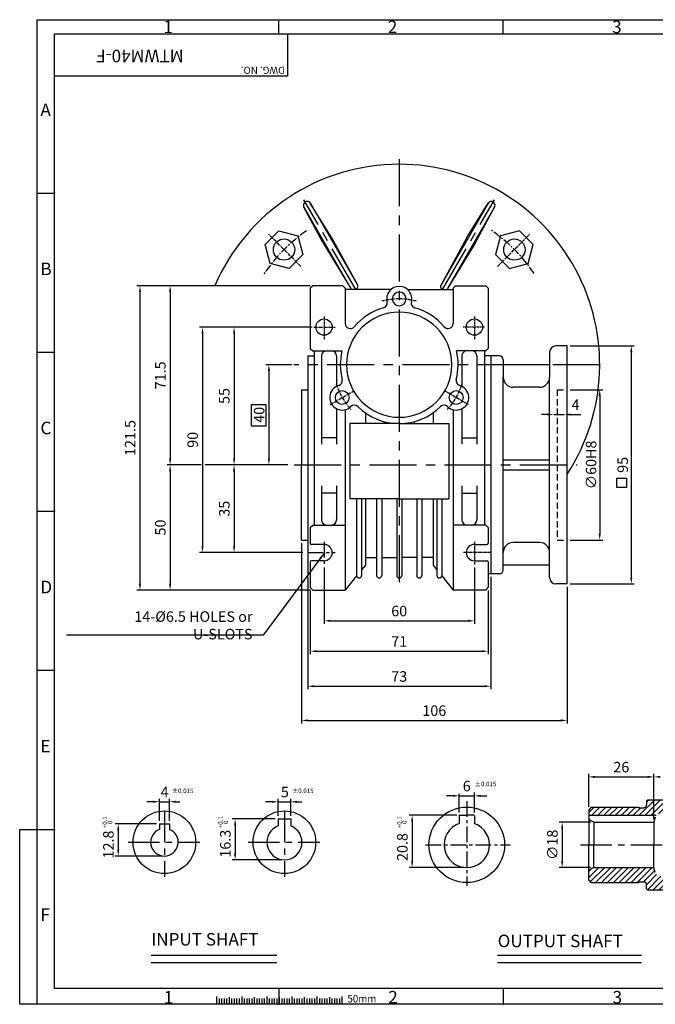
# Model space of a CAD drawing. Extents: x -7 to 551, y 0 to 393.
# Drawn here: x -7 to 247, y 0 to 393 of the extents above; entities that cross this region are included whole.
import ezdxf

# ---------------------------------------------------------------- set-up
doc = ezdxf.new("R2010")
doc.units = 0
doc.header["$LTSCALE"] = 5
doc.header["$MEASUREMENT"] = 0
doc.linetypes.add('CENTER', pattern=[2, 1.25, -0.25, 0.25, -0.25])
doc.linetypes.add('HIDDEN', pattern=[0.375, 0.25, -0.125])
doc.layers.get('0').update_dxf_attribs({"color": 3, "linetype": 'CONTINUOUS'})
for name, color, linetype in [('CENTER', 1, 'CENTER'), ('DIM', 2, 'CONTINUOUS'), ('HATCH', 7, 'CONTINUOUS'), ('HIDDEN', 4, 'HIDDEN'), ('NEEDLE', 2, 'CONTINUOUS'), ('OUTLINE', 5, 'CONTINUOUS'), ('TEXT', 4, 'CONTINUOUS'), ('THIN', 2, 'CONTINUOUS')]:
    doc.layers.add(name, color=color, linetype=linetype)
doc.styles.add('DIM', font='romans.shx', dxfattribs={"width": 0.8})
doc.styles.add('GULIM', font='GulimChe.ttf', dxfattribs={"width": 0.95})
doc.styles.add('ROMANS', font='romans.shx')
doc.styles.get("Standard").update_dxf_attribs({"font": 'romans.shx'})
doc.dimstyles.get("Standard").update_dxf_attribs({"dimtxt": 0.18, "dimasz": 0.18, "dimexe": 0.18, "dimexo": 0.0625, "dimgap": 0.09, "dimtad": 0, "dimtih": 1, "dimtoh": 1, "dimdec": 4, "dimzin": 0, "dimtxsty": 'STANDARD', "dimcen": 0.09, "dimazin": 3, "dimtfac": 1, "dimtdec": 4, "dimtofl": 0, "dimtmove": 0, "dimatfit": 3, "dimtolj": 1, "dimtzin": 0})

msp = doc.modelspace()

# ---------------------------------------------------------------- hatches: boundary and pattern name
at = {"layer": 'HATCH'}
h = msp.add_hatch(dxfattribs=at)
h.set_pattern_fill('ANSI31', color=256, scale=13.333333, style=0)
h.set_pattern_definition([(45, (98.2362, 11.3122), (-1.178511, 1.178511), [])])
h.paths.add_polyline_path([(259.05, 84.92), (259.05, 76.16), (269.58, 76.16, -0.219217), (271.1, 75.46), (298.05, 75.46), (298.05, 77.66), (297.05, 78.66), (278.05, 78.66), (278.05, 78.46), (276.05, 78.46, -0.414214), (275.05, 79.46), (275.05, 80.16), (274.55, 80.66), (271.05, 80.66), (271.05, 81.66), (266.55, 81.66, -0.414214), (264.55, 83.66), (264.55, 85.62), (263.93, 85.38), (263.32, 85.23), (262.73, 85.14), (262.15, 85.1), (261.59, 85.09), (261.03, 85.08), (260.48, 85.07), (259.93, 85.04), (259.37, 84.97)])
h.paths.add_polyline_path([(240.05, 78.66), (221.05, 78.66), (220.05, 77.66), (220.05, 75.46), (247, 75.46, -0.219217), (248.52, 76.16), (259.05, 76.16), (259.05, 84.92), (258.8, 84.88), (258.18, 84.79), (257.48, 84.72), (256.7, 84.7), (255.8, 84.75), (254.76, 84.9), (253.55, 85.16), (253.55, 83.66, -0.414214), (251.55, 81.66), (243.55, 81.66), (243.05, 81.16), (243.05, 79.46, -0.414214), (242.05, 78.46), (240.05, 78.46)])
h.paths.add_polyline_path([(240.05, 48.66), (240.05, 48.86), (242.05, 48.86, -0.414214), (243.05, 47.86), (243.05, 46.16), (243.55, 45.66), (251.55, 45.66, -0.414214), (253.55, 43.66), (253.55, 42.16), (254.76, 42.42), (255.8, 42.56), (256.7, 42.61), (257.48, 42.6), (258.18, 42.53), (258.8, 42.44), (259.37, 42.35), (259.93, 42.28), (260.48, 42.24), (261.03, 42.23), (261.59, 42.23), (262.15, 42.22), (262.73, 42.17), (263.32, 42.09), (263.93, 41.93), (264.55, 41.7), (264.55, 43.66, -0.414214), (266.55, 45.66), (271.05, 45.66), (271.05, 46.66), (274.55, 46.66), (275.05, 47.16), (275.05, 47.86, -0.414214), (276.05, 48.86), (278.05, 48.86), (278.05, 48.66), (297.05, 48.66), (298.05, 49.66), (298.05, 53.5), (296.05, 54.66), (272.05, 54.66), (271.51, 52.64, -0.339454), (269.58, 51.16), (248.52, 51.16, -0.339454), (246.59, 52.64), (246.05, 54.66), (222.05, 54.66), (220.05, 53.5), (220.05, 49.66), (221.05, 48.66)])

# ---------------------------------------------------------------- linework, layer by layer
for p, q in [((106.25, 318.45), (125.12, 285.76)), ((108.85, 319.95), (127.72, 287.26)), ((117.41, 306.13), (108.95, 319.77)), ((180, 319.95), (161.12, 287.26)), ((182.6, 318.45), (163.72, 285.76)), ((171.44, 306.13), (179.9, 319.77)), ((113.94, 304.13), (106.35, 318.27)), ((174.91, 304.13), (182.5, 318.27)), ((113.94, 304.13), (125.14, 285.73)), ((117.41, 306.13), (127.74, 287.23)), ((171.44, 306.13), (161.11, 287.23)), ((174.91, 304.13), (163.7, 285.73)), ((204.42, 260.33), (204.42, 250.33)), ((211.42, 262.83), (206.92, 262.83)), ((211.42, 167.83), (211.42, 262.83)), ((184.42, 258.83), (180.92, 258.83)), ((185.92, 257.33), (185.92, 250.33)), ((204.42, 255.33), (185.92, 255.33)), ((185.92, 173.33), (185.92, 250.33)), ((204.42, 170.33), (204.42, 250.33)), ((200.42, 246.33), (189.92, 246.33)), ((200.42, 184.33), (189.92, 184.33)), ((204.42, 175.33), (185.92, 175.33)), ((184.42, 171.83), (180.92, 171.83)), ((211.42, 167.83), (206.92, 167.83)), ((221.05, 78.66), (220.05, 77.66)), ((221.05, 78.66), (240.05, 78.66)), ((240.05, 78.66), (240.05, 78.46)), ((243.05, 81.16), (243.55, 81.66)), ((243.05, 81.16), (243.05, 79.46)), ((243.55, 81.66), (251.55, 81.66)), ((168.35, 75.32), (168.35, 72.19)), ((168.55, 75.52), (171.37, 75.52)), ((174.18, 75.52), (171.37, 75.52)), ((174.39, 75.32), (174.39, 72.19)), ((220.05, 77.66), (220.05, 63.66)), ((220.05, 75.46), (247, 75.46)), ((240.05, 78.46), (242.05, 78.46)), ((48.74, 72), (52.74, 72)), ((96.13, 74), (101.13, 74)), ((222.05, 72.66), (220.05, 73.81)), ((222.05, 72.66), (222.05, 63.66)), ((222.05, 72.66), (246.05, 72.66)), ((246.59, 74.68), (246.05, 72.66)), ((246.05, 72.66), (246.05, 63.66)), ((220.05, 49.66), (220.05, 63.66)), ((222.05, 54.66), (222.05, 63.66)), ((246.05, 54.66), (246.05, 63.66)), ((222.05, 54.66), (220.05, 53.5)), ((222.05, 54.66), (246.05, 54.66)), ((246.59, 52.64), (246.05, 54.66)), ((221.05, 48.66), (220.05, 49.66)), ((221.05, 48.66), (240.05, 48.66)), ((240.05, 48.66), (240.05, 48.86)), ((240.05, 48.86), (242.05, 48.86)), ((243.05, 46.16), (243.05, 47.86)), ((243.05, 46.16), (243.55, 45.66)), ((243.55, 45.66), (251.55, 45.66)), ((45.45, 19.66), (95.62, 19.66)), ((183.68, 19.67), (241.1, 19.67)), ((71.56, 3.09), (71.56, 0)), ((81.56, 3.09), (81.56, 0)), ((91.56, 3.09), (91.56, 0)), ((101.56, 3.09), (101.56, 0)), ((111.56, 3.09), (111.56, 0)), ((121.56, 3.09), (121.56, 0))]:
    msp.add_line(p, q)
at = {"linetype": 'CONTINUOUS'}
for p, q in [((109.92, 286.83), (108.92, 285.83)), ((108.92, 285.83), (108.92, 261.83)), ((121.92, 286.83), (109.92, 286.83)), ((121.92, 286.83), (122.92, 285.83)), ((122.92, 285.83), (122.92, 271.76)), ((141.12, 285.33), (122.92, 285.33)), ((147.73, 285.33), (165.92, 285.33)), ((166.92, 286.83), (165.92, 285.83)), ((165.92, 285.83), (165.92, 271.76)), ((166.92, 286.83), (178.92, 286.83)), ((178.92, 286.83), (179.92, 285.83)), ((179.92, 285.83), (179.92, 261.83)), ((108.92, 261.83), (109.92, 260.83)), ((109.92, 260.83), (121.58, 260.83)), ((110.42, 260.83), (110.42, 191.33)), ((178.92, 260.83), (167.27, 260.83)), ((178.42, 260.83), (178.42, 191.33)), ((179.92, 261.83), (178.92, 260.83)), ((107.92, 258.83), (110.42, 258.83)), ((107.92, 258.83), (107.92, 171.83)), ((113.42, 258.83), (113.42, 237.75)), ((119.42, 258.83), (119.42, 246.66)), ((169.42, 258.83), (169.42, 246.66)), ((175.42, 258.83), (175.42, 237.75)), ((180.92, 258.83), (178.42, 258.83)), ((180.92, 258.83), (180.92, 171.83)), ((105.42, 245.33), (107.92, 245.33)), ((105.42, 245.33), (105.42, 215.33)), ((113.42, 237.55), (113.42, 223.65)), ((119.42, 237.55), (119.42, 223.65)), ((122.92, 237.36), (122.92, 165.33)), ((130.92, 236.1), (130.92, 231.83)), ((157.92, 236.1), (157.92, 231.83)), ((165.92, 237.36), (165.92, 165.33)), ((169.42, 237.55), (169.42, 223.65)), ((175.42, 237.55), (175.42, 223.65)), ((138.42, 232.61), (138.42, 231.83)), ((150.42, 232.61), (150.42, 231.83)), ((124.67, 231.83), (124.67, 201.83)), ((144.42, 231.83), (124.67, 231.83)), ((144.42, 231.83), (164.17, 231.83)), ((164.17, 231.83), (164.17, 201.83)), ((119.42, 226.17), (113.42, 226.17)), ((169.42, 226.17), (175.42, 226.17)), ((105.42, 185.33), (105.42, 215.33)), ((113.42, 207.01), (113.42, 193.13)), ((119.42, 207.01), (119.42, 193.13)), ((169.42, 207.01), (169.42, 193.13)), ((175.42, 207.01), (175.42, 193.13)), ((119.42, 204.1), (113.42, 204.1)), ((144.42, 201.83), (124.67, 201.83)), ((127.42, 201.83), (127.42, 171.18)), ((129.42, 201.83), (129.42, 171.18)), ((130.92, 201.83), (130.92, 175.33)), ((135.42, 201.83), (135.42, 171.18)), ((137.42, 201.83), (137.42, 171.18)), ((143.42, 201.83), (143.42, 171.18)), ((144.42, 201.83), (164.17, 201.83)), ((145.42, 201.83), (145.42, 171.18)), ((151.42, 201.83), (151.42, 171.18)), ((153.42, 201.83), (153.42, 171.18)), ((157.92, 201.83), (157.92, 175.33)), ((159.42, 201.83), (159.42, 171.18)), ((161.42, 201.83), (161.42, 171.18)), ((169.42, 204.1), (175.42, 204.1)), ((108.92, 190.33), (109.92, 191.33)), ((108.92, 190.33), (108.92, 184.08)), ((109.92, 191.33), (122.92, 191.33)), ((178.92, 191.33), (165.92, 191.33)), ((179.92, 190.33), (178.92, 191.33)), ((179.92, 190.33), (179.92, 184.08)), ((105.42, 185.33), (107.92, 185.33)), ((114.42, 183.58), (109.42, 183.58)), ((174.42, 183.58), (179.42, 183.58)), ((114.42, 177.08), (109.42, 177.08)), ((130.92, 178.33), (135.42, 178.33)), ((137.42, 178.33), (143.42, 178.33)), ((151.42, 178.33), (145.42, 178.33)), ((157.92, 178.33), (153.42, 178.33)), ((174.42, 177.08), (179.42, 177.08)), ((108.92, 176.58), (108.92, 166.33)), ((130.92, 175.33), (129.42, 173.46)), ((157.92, 175.33), (159.42, 173.46)), ((179.92, 176.58), (179.92, 166.33)), ((107.92, 171.83), (108.92, 171.83)), ((127.44, 170.98), (122.92, 165.33)), ((128.42, 170.18), (128.42, 170.18)), ((136.42, 170.18), (136.42, 170.18)), ((144.42, 170.18), (144.42, 170.18)), ((144.42, 170.18), (144.42, 170.18)), ((152.42, 170.18), (152.42, 170.18)), ((160.42, 170.18), (160.42, 170.18)), ((161.4, 170.98), (165.92, 165.33)), ((180.92, 171.83), (179.92, 171.83)), ((109.92, 165.33), (108.92, 166.33)), ((109.92, 165.33), (122.92, 165.33)), ((178.92, 165.33), (165.92, 165.33)), ((178.92, 165.33), (179.92, 166.33))]:
    msp.add_line(p, q, dxfattribs=at)
at = {"ltscale": 3}
for p, q in [((185.92, 217.33), (204.42, 217.33)), ((185.92, 213.33), (204.42, 213.33))]:
    msp.add_line(p, q, dxfattribs=at)
at = {"ltscale": 0.5}
for p, q in [((48.74, 72), (48.74, 69.82)), ((52.74, 72), (52.74, 69.82))]:
    msp.add_line(p, q, dxfattribs=at)
at = {"ltscale": 2}
for p, q in [((96.13, 74), (96.13, 71.24)), ((101.13, 74), (101.13, 71.24))]:
    msp.add_line(p, q, dxfattribs=at)
for points in [[(100.48, 293.76), (92.95, 295.78), (90.93, 303.31), (96.44, 308.82), (103.97, 306.8), (105.99, 299.28)], [(188.37, 293.76), (195.9, 295.78), (197.91, 303.31), (192.4, 308.82), (184.87, 306.8), (182.86, 299.28)]]:
    msp.add_lwpolyline(points, close=True)
for centre, radius in [((98.46, 301.29), 4.25), ((190.39, 301.29), 4.25), ((171.37, 63.66), 15.07), ((50.74, 64.7), 12.5), ((98.63, 64.7), 12.5)]:
    msp.add_circle(centre, radius)
at = {"linetype": 'CONTINUOUS'}
for centre, radius in [((114.42, 270.33), 3.25), ((174.42, 270.33), 3.25), ((121.69, 242.21), 2.75), ((167.16, 242.21), 2.75)]:
    msp.add_circle(centre, radius, dxfattribs=at)
for centre, radius, start, end in [((144.42, 255.33), 80, 90, 156.812), ((144.42, 255.33), 80, 326.8771, 90), ((107.67, 318.98), 1.5, 30, 210), ((181.17, 318.98), 1.5, 330, 150), ((126.42, 286.51), 1.5, 308.3154, 30), ((162.42, 286.51), 1.5, 150, 231.6846), ((126.42, 286.51), 1.5, 210, 231.6846), ((162.42, 286.51), 1.5, 308.3154, 330), ((206.92, 260.33), 2.5, 90, 180), ((184.42, 257.33), 1.5, 360, 90), ((189.92, 250.33), 4, 180, 270), ((200.42, 250.33), 4, 270, 0), ((189.92, 180.33), 4, 90, 180), ((200.42, 180.33), 4, 360, 90), ((184.42, 173.33), 1.5, 270, 0), ((206.92, 170.33), 2.5, 180, 270), ((242.05, 79.46), 1, 270, 0), ((168.55, 75.32), 0.201, 90, 180), ((174.18, 75.32), 0.201, 0, 90), ((98.63, 64.7), 7, 110.9248, 69.0752), ((171.37, 63.66), 9.05, 109.4712, 270), ((171.37, 63.66), 9.05, 270, 70.5288), ((50.74, 64.7), 5.5, 111.3237, 68.6763), ((242.05, 47.86), 1, 360, 90)]:
    msp.add_arc(centre, radius, start, end)
for centre, radius, start, end in [((144.42, 281.58), 5, 90, 193.8243), ((144.42, 281.58), 2.75, 90, 270), ((144.42, 281.58), 5, 346.1757, 90), ((144.42, 281.58), 2.75, 270, 90), ((137.63, 279.91), 2, 285.4596, 13.8243), ((151.22, 279.91), 2, 166.1757, 254.5404), ((144.42, 255.33), 21, 90, 270), ((144.42, 255.33), 23.5, 105.4596, 139.8808), ((144.42, 255.33), 21, 270, 90), ((144.42, 255.33), 23.5, 40.1192, 74.5404), ((124.92, 271.76), 2, 180, 319.8808), ((163.92, 271.76), 2, 220.1192, 0), ((115.42, 258.83), 2, 90, 180), ((117.42, 258.83), 2, 360, 90), ((144.42, 255.33), 23.5, 166.4648, 194.5404), ((144.42, 255.33), 23.5, 345.4596, 13.5352), ((171.42, 258.83), 2, 90, 180), ((173.42, 258.83), 2, 0, 90), ((119.74, 248.93), 2, 286.1757, 14.5404), ((169.11, 248.93), 2, 165.4596, 253.8243), ((121.69, 242.21), 5, 106.1757, 313.8243), ((167.16, 242.21), 5, 226.1757, 73.8243), ((126.54, 237.16), 2, 45.4596, 133.8243), ((144.42, 255.33), 23.5, 225.4596, 270), ((144.42, 255.33), 23.5, 270, 314.5404), ((162.31, 237.16), 2, 46.1757, 134.5404), ((115.42, 193.33), 2, 180, 270), ((117.42, 193.33), 2, 270, 360), ((171.42, 193.33), 2, 180, 270), ((173.42, 193.33), 2, 270, 0), ((109.42, 184.08), 0.5, 180, 270), ((109.42, 184.08), 0.5, 180, 270), ((114.42, 180.33), 3.25, 270, 90), ((174.42, 180.33), 3.25, 90, 270), ((179.42, 184.08), 0.5, 270, 0), ((179.42, 184.08), 0.5, 270, 0), ((109.42, 176.58), 0.5, 90, 180), ((179.42, 176.58), 0.5, 0, 90), ((128.42, 171.18), 1, 180, 270), ((128.42, 171.18), 1, 270, 0), ((136.42, 171.18), 1, 180, 270), ((136.42, 171.18), 1, 270, 0), ((144.42, 171.18), 1, 180, 270), ((144.42, 171.18), 1, 270, 0), ((152.42, 171.18), 1, 180, 270), ((152.42, 171.18), 1, 270, 0), ((160.42, 171.18), 1, 180, 270), ((160.42, 171.18), 1, 270, 0)]:
    msp.add_arc(centre, radius, start, end, dxfattribs=at)
for p in [(110.42, 255.33), (178.42, 255.33)]:
    msp.add_point(p, dxfattribs=at)
at = {"layer": 'CENTER', "ltscale": 3}
for p, q in [((144.42, 337.33), (144.42, 165.61)), ((127.1, 285.33), (106.42, 321.15)), ((161.74, 285.33), (182.42, 321.15)), ((224.42, 255.33), (102.31, 255.33)), ((102.51, 215.33), (215.42, 215.33))]:
    msp.add_line(p, q, dxfattribs=at)
at = {"layer": 'CENTER', "ltscale": 0.2}
for p, q in [((105.18, 294.57), (92.27, 307.48)), ((183.67, 294.57), (196.57, 307.48)), ((114.42, 274.56), (114.42, 265.53)), ((174.42, 274.56), (174.42, 265.53)), ((110.33, 270.33), (118.88, 270.33)), ((178.51, 270.33), (169.97, 270.33)), ((116.85, 239.41), (126.37, 244.91)), ((172, 239.41), (162.48, 244.91)), ((174.42, 184.56), (174.42, 175.53)), ((181.06, 180.33), (170.02, 180.33))]:
    msp.add_line(p, q, dxfattribs=at)
at = {"layer": 'CENTER'}
for p, q in [((114.42, 184.56), (114.42, 175.53)), ((107.79, 180.33), (118.82, 180.33)), ((171.37, 81.04), (171.37, 47.25)), ((154.89, 63.66), (188.66, 63.66))]:
    msp.add_line(p, q, dxfattribs=at)
at = {"layer": 'CENTER', "ltscale": 2}
for p, q in [((50.74, 77.2), (50.74, 50.89)), ((98.63, 77.2), (98.63, 50.89)), ((36.24, 64.7), (64.89, 64.7)), ((84.14, 64.7), (112.79, 64.7)), ((216.81, 63.66), (300.83, 63.66))]:
    msp.add_line(p, q, dxfattribs=at)
at = {"layer": 'CENTER', "ltscale": 0.5}
for start, end in [(124.6366, 146.3384), (34.0664, 55.9242)]:
    msp.add_arc((144.42, 255.33), 65, start, end, dxfattribs=at)
at = {"layer": 'CENTER', "ltscale": 0.2}
for start, end in [(90, 105.3466), (74.6534, 90), (196.8873, 223.1127), (316.8873, 343.1127)]:
    msp.add_arc((144.42, 255.33), 26.25, start, end, dxfattribs=at)
at = {"layer": 'DIM'}
for p, q in [((51.81, 286.83), (39.79, 286.83)), ((40.99, 284.31), (40.99, 167.85)), ((108.84, 286.83), (51.81, 286.83)), ((53.01, 284.31), (53.01, 217.85)), ((77.33, 270.33), (64.72, 270.33)), ((65.92, 267.81), (65.92, 182.85)), ((109.65, 270.33), (77.33, 270.33)), ((78.53, 267.81), (78.53, 217.85)), ((212.63, 262.83), (238.22, 262.83)), ((237.02, 260.31), (237.02, 170.35)), ((101.54, 255.33), (91.23, 255.33)), ((92.43, 252.81), (92.43, 217.85)), ((212.63, 245.33), (225.62, 245.33)), ((224.42, 242.81), (224.42, 187.85)), ((203.7, 235.44), (201.18, 235.44)), ((206.22, 235.44), (210.22, 235.44)), ((212.74, 235.44), (216.82, 235.44)), ((65.4, 215.33), (51.81, 215.33)), ((53.01, 212.81), (53.01, 167.85)), ((77.33, 215.33), (67, 215.33)), ((91.23, 215.33), (77.33, 215.33)), ((78.53, 212.81), (78.53, 182.85)), ((100.03, 215.33), (91.23, 215.33)), ((212.63, 185.33), (225.62, 185.33)), ((105.42, 184.13), (105.42, 112.13)), ((77.33, 180.33), (64.72, 180.33)), ((106.02, 180.33), (77.33, 180.33)), ((114.42, 174.33), (114.42, 151.89)), ((174.42, 174.33), (174.42, 151.89)), ((107.92, 170.63), (107.92, 125.77)), ((180.92, 170.63), (180.92, 125.77)), ((51.81, 165.33), (39.79, 165.33)), ((108.84, 165.33), (51.81, 165.33)), ((108.92, 165.13), (108.92, 139.75)), ((179.92, 165.13), (179.92, 139.75)), ((211.42, 166.63), (211.42, 112.13)), ((212.63, 167.83), (238.22, 167.83)), ((116.94, 153.09), (171.9, 153.09)), ((111.44, 140.95), (177.4, 140.95)), ((110.44, 126.97), (178.4, 126.97)), ((107.94, 113.33), (208.9, 113.33)), ((220.05, 78.86), (220.05, 91.98)), ((222.57, 90.78), (243.53, 90.78)), ((246.05, 73.86), (246.05, 91.98)), ((165.83, 83.23), (163.31, 83.23)), ((168.35, 76.52), (168.35, 84.06)), ((168.35, 83.23), (174.39, 83.23)), ((174.39, 76.52), (174.39, 84.57)), ((176.91, 83.23), (179.43, 83.23)), ((46.22, 80.87), (43.7, 80.87)), ((48.74, 73.2), (48.74, 82.07)), ((48.74, 80.87), (52.74, 80.87)), ((52.74, 73.2), (52.74, 82.07)), ((55.26, 80.87), (56.87, 80.87)), ((93.61, 80.83), (91.09, 80.83)), ((96.13, 75.2), (96.13, 82.03)), ((96.13, 80.83), (101.13, 80.83)), ((101.13, 75.2), (101.13, 82.03)), ((103.65, 80.83), (105.5, 80.83)), ((167.35, 75.52), (148.38, 75.52)), ((47.54, 72), (31.1, 72)), ((94.93, 74), (77.75, 74)), ((78.95, 71.48), (78.95, 60.22)), ((149.58, 73), (149.58, 57.13)), ((220.85, 72.66), (208.23, 72.66)), ((32.3, 69.48), (32.3, 61.72)), ((209.43, 70.14), (209.43, 57.18)), ((49.54, 59.2), (31.1, 59.2)), ((97.43, 57.7), (77.75, 57.7)), ((170.17, 54.61), (148.38, 54.61)), ((220.85, 54.66), (208.23, 54.66))]:
    msp.add_line(p, q, dxfattribs=at)
for points in [[(85.4, 230.98), (91.38, 230.98), (91.38, 239.28), (85.4, 239.28)], [(235.1, 206.24), (231.22, 206.24), (231.22, 209.97), (235.1, 209.97)]]:
    msp.add_lwpolyline(points, close=True, dxfattribs=at)
for points in [[(40.57, 284.31), (41.41, 284.31), (40.99, 286.83)], [(52.59, 284.31), (53.43, 284.31), (53.01, 286.83)], [(65.5, 267.81), (66.34, 267.81), (65.92, 270.33)], [(78.11, 267.81), (78.95, 267.81), (78.53, 270.33)], [(237.44, 260.31), (236.6, 260.31), (237.02, 262.83)], [(92.01, 252.81), (92.85, 252.81), (92.43, 255.33)], [(224.84, 242.81), (224, 242.81), (224.42, 245.33)], [(203.7, 235.86), (203.7, 235.02), (206.22, 235.44)], [(212.74, 235.86), (212.74, 235.02), (210.22, 235.44)], [(52.59, 217.85), (53.43, 217.85), (53.01, 215.33)], [(78.11, 217.85), (78.95, 217.85), (78.53, 215.33)], [(92.01, 217.85), (92.85, 217.85), (92.43, 215.33)], [(52.59, 212.81), (53.43, 212.81), (53.01, 215.33)], [(78.11, 212.81), (78.95, 212.81), (78.53, 215.33)], [(224.84, 187.85), (224, 187.85), (224.42, 185.33)], [(65.5, 182.85), (66.34, 182.85), (65.92, 180.33)], [(78.11, 182.85), (78.95, 182.85), (78.53, 180.33)], [(237.44, 170.35), (236.6, 170.35), (237.02, 167.83)], [(40.57, 167.85), (41.41, 167.85), (40.99, 165.33)], [(52.59, 167.85), (53.43, 167.85), (53.01, 165.33)], [(116.94, 153.51), (116.94, 152.67), (114.42, 153.09)], [(171.9, 153.51), (171.9, 152.67), (174.42, 153.09)], [(111.44, 141.37), (111.44, 140.53), (108.92, 140.95)], [(177.4, 141.37), (177.4, 140.53), (179.92, 140.95)], [(110.44, 127.39), (110.44, 126.55), (107.92, 126.97)], [(178.4, 127.39), (178.4, 126.55), (180.92, 126.97)], [(107.94, 113.75), (107.94, 112.91), (105.42, 113.33)], [(208.9, 113.75), (208.9, 112.91), (211.42, 113.33)], [(222.57, 91.2), (222.57, 90.36), (220.05, 90.78)], [(243.53, 91.2), (243.53, 90.36), (246.05, 90.78)], [(248.57, 91.2), (248.57, 90.36), (246.05, 90.78)], [(165.83, 83.65), (165.83, 82.81), (168.35, 83.23)], [(176.91, 83.65), (176.91, 82.81), (174.39, 83.23)], [(46.22, 81.29), (46.22, 80.45), (48.74, 80.87)], [(55.26, 81.29), (55.26, 80.45), (52.74, 80.87)], [(93.61, 81.25), (93.61, 80.41), (96.13, 80.83)], [(103.65, 81.25), (103.65, 80.41), (101.13, 80.83)], [(149.16, 73), (150, 73), (149.58, 75.52)], [(31.88, 69.48), (32.72, 69.48), (32.3, 72)], [(78.53, 71.48), (79.37, 71.48), (78.95, 74)], [(209.01, 70.14), (209.85, 70.14), (209.43, 72.66)], [(31.88, 61.72), (32.72, 61.72), (32.3, 59.2)], [(78.53, 60.22), (79.37, 60.22), (78.95, 57.7)], [(149.16, 57.13), (150, 57.13), (149.58, 54.61)], [(209.01, 57.18), (209.85, 57.18), (209.43, 54.66)]]:
    msp.add_solid(points, dxfattribs=at)
at = {"layer": 'HIDDEN', "ltscale": 2}
for p, q in [((207.42, 245.33), (207.42, 185.33)), ((207.42, 245.33), (211.42, 245.33)), ((207.42, 185.33), (211.42, 185.33))]:
    msp.add_line(p, q, dxfattribs=at)
at = {"layer": 'NEEDLE'}
for p, q in [((0, 393.05), (551.22, 393.05)), ((0, 0), (0, 393.05)), ((96.4, 387.35), (96.4, 393.05)), ((185.92, 387.35), (185.92, 393.05)), ((0, 323.84), (6.87, 323.84)), ((0, 260.34), (6.87, 260.34)), ((0, 196.84), (6.87, 196.84)), ((0, 133.34), (6.87, 133.34)), ((-7, 69.84), (6.87, 69.84)), ((-7, 0), (-7, 69.84)), ((45.45, 16.68), (95.62, 16.68)), ((183.68, 16.69), (241.1, 16.69)), ((96.56, 0), (96.56, 6.33)), ((186.09, 0), (186.09, 6.33)), ((551.22, 0), (-7, 0)), ((72.56, 2.36), (72.56, 0)), ((73.56, 2.36), (73.56, 0)), ((74.56, 2.36), (74.56, 0)), ((75.56, 2.36), (75.56, 0)), ((77.56, 2.36), (77.56, 0)), ((78.56, 2.36), (78.56, 0)), ((79.56, 2.36), (79.56, 0)), ((80.56, 2.36), (80.56, 0)), ((81.56, 2.36), (81.56, 0)), ((82.56, 2.36), (82.56, 0)), ((83.56, 2.36), (83.56, 0)), ((84.56, 2.36), (84.56, 0)), ((85.56, 2.36), (85.56, 0)), ((86.56, 2.36), (86.56, 0)), ((87.56, 2.36), (87.56, 0)), ((88.56, 2.36), (88.56, 0)), ((89.56, 2.36), (89.56, 0)), ((90.56, 2.36), (90.56, 0)), ((91.56, 2.36), (91.56, 0)), ((92.56, 2.36), (92.56, 0)), ((93.56, 2.36), (93.56, 0)), ((94.56, 2.36), (94.56, 0)), ((95.56, 2.36), (95.56, 0)), ((96.56, 2.36), (96.56, 0)), ((97.56, 2.36), (97.56, 0)), ((98.56, 2.36), (98.56, 0)), ((99.56, 2.36), (99.56, 0)), ((100.56, 2.36), (100.56, 0)), ((101.56, 2.36), (101.56, 0)), ((102.56, 2.36), (102.56, 0)), ((103.56, 2.36), (103.56, 0)), ((104.56, 2.36), (104.56, 0)), ((105.56, 2.36), (105.56, 0)), ((106.56, 2.36), (106.56, 0)), ((107.56, 2.36), (107.56, 0)), ((108.56, 2.36), (108.56, 0)), ((109.56, 2.36), (109.56, 0)), ((110.56, 2.36), (110.56, 0)), ((111.56, 2.36), (111.56, 0)), ((112.56, 2.36), (112.56, 0)), ((113.56, 2.36), (113.56, 0)), ((114.56, 2.36), (114.56, 0)), ((115.56, 2.36), (115.56, 0)), ((116.56, 2.36), (116.56, 0)), ((117.56, 2.36), (117.56, 0)), ((118.56, 2.36), (118.56, 0)), ((119.56, 2.36), (119.56, 0)), ((120.56, 2.36), (120.56, 0))]:
    msp.add_line(p, q, dxfattribs=at)
for p in [(96.4, 387.35), (185.92, 387.35), (185.92, 387.35), (6.87, 323.84), (6.87, 260.34), (6.87, 196.84), (6.87, 133.34), (6.87, 69.84), (96.56, 0), (186.09, 0), (186.09, 0)]:
    msp.add_point(p, dxfattribs=at)
at = {"layer": 'OUTLINE'}
for p, q in [((6.87, 6.33), (6.87, 387.35)), ((6.87, 387.35), (544.02, 387.35)), ((544.02, 6.33), (6.87, 6.33))]:
    msp.add_line(p, q, dxfattribs=at)
at = {"layer": 'TEXT'}
for p, q in [((76.56, 2.79), (76.56, 0)), ((86.56, 2.79), (86.56, 0)), ((96.56, 2.79), (96.56, 0)), ((106.56, 2.79), (106.56, 0)), ((116.56, 2.79), (116.56, 0))]:
    msp.add_line(p, q, dxfattribs=at)
at = {"layer": 'THIN'}
for p, q in [((99.89, 387.17), (99.89, 370.51)), ((99.89, 370.51), (6.87, 370.51))]:
    msp.add_line(p, q, dxfattribs=at)

# ---------------------------------------------------------------- texts
at = {"layer": 'DIM', "char_height": 4.2, "attachment_point": 5, "rotation": 90, "style": 'DIM'}
for s, insert in [('\\A1;71.5', (49.11, 251.08)), ('\\A1;55', (74.63, 242.83)), ('\\A1;40', (88.53, 235.33)), ('\\A1;121.5', (37.09, 226.08)), ('\\A1;90', (62.02, 225.33)), ('\\A1;∅60H8', (220.98, 215.33)), ('\\A1;95', (233.59, 215.33)), ('\\A1;35', (74.63, 197.83)), ('\\A1;50', (49.11, 190.33)), ('\\A1;12.8', (28.4, 63.79)), ('\\A1;16.3', (75.05, 64.11)), ('\\A1;20.8', (145.68, 62.78)), ('\\A1;∅18', (205.53, 63.66))]:
    msp.add_mtext(s, dxfattribs=dict(at, insert=insert))
at = {"layer": 'DIM', "char_height": 4.2, "style": 'DIM'}
for s, insert, attachment_point in [('\\A1;4', (214.77, 239.34), 5), ('\\A1;60', (144.42, 156.99), 5), ('\\A1;14-%%C6.5 HOLES or U-SLOTS', (85.88, 151.27), 6), ('\\A1;71', (144.42, 144.85), 5), ('\\A1;73', (144.42, 130.87), 5), ('\\A1;106', (158.42, 117.23), 5), ('\\A1;26', (233.05, 94.68), 5), ('\\A1;4', (50.83, 84.77), 5), ('\\A1;5', (98.8, 84.73), 5), ('\\A1;6', (171.37, 87.13), 5)]:
    msp.add_mtext(s, dxfattribs=dict(at, insert=insert, attachment_point=attachment_point))
at = {"layer": 'DIM', "linetype": 'BYBLOCK', "char_height": 1.8, "attachment_point": 5, "style": 'ROMANS'}
for insert in [(178.86, 87.7), (58.02, 85), (105.95, 85)]:
    msp.add_mtext('%%P0.015', dxfattribs=dict(at, insert=insert))
at = {"layer": 'DIM', "linetype": 'BYBLOCK', "char_height": 1.8, "attachment_point": 5, "rotation": 90, "style": 'ROMANS'}
for s, insert in [('+0.1', (27.22, 72.67)), ('+0.1', (73.37, 72.67)), ('+0.1', (144.73, 72.67)), ('0', (29.3, 72.67)), ('0', (75.46, 72.67)), ('0', (146.74, 72.67))]:
    msp.add_mtext(s, dxfattribs=dict(at, insert=insert))
at = {"layer": 'NEEDLE', "style": 'GULIM', "width": 0.95}
msp.add_text('50mm', height=3, dxfattribs=at).set_placement((123.77, 0.73))
at = {"layer": 'TEXT'}
for s, height, p in [('MTWM40-F', 5, (58.41, 381.05)), ('DWG. NO.', 2.857, (98.76, 374.26))]:
    msp.add_text(s, height=height, rotation=180, dxfattribs=at).set_placement(p)
at = {"layer": 'TEXT', "style": 'ROMANS'}
for s, p in [('INPUT SHAFT', (45.47, 23.46)), ('OUTPUT SHAFT', (183.7, 22.8))]:
    msp.add_text(s, height=5, dxfattribs=at).set_placement(p)
at = {"layer": 'THIN'}
for s, p in [('1', (50.34, 387.68)), ('2', (139.87, 387.68)), ('3', (229.39, 387.68)), ('A', (1.27, 354.57)), ('B', (1.27, 291.07)), ('C', (1.27, 227.56)), ('D', (1.27, 164.06)), ('E', (1.27, 100.56)), ('F', (1.27, 33.32)), ('1', (50.51, 0.33)), ('2', (140.04, 0.33)), ('3', (229.56, 0.33))]:
    msp.add_text(s, height=5, dxfattribs=at).set_placement(p)

# ---------------------------------------------------------------- leaders
at = {"layer": 'DIM', "annotation_type": 0, "has_hookline": 1, "hookline_direction": 1, "text_width": 74.24}
msp.add_leader([(114.42, 180.04), (90.2, 147.37), (87.68, 147.37)], dimstyle='STANDARD', override={"dimtxt": 4.2, "dimasz": 2.52, "dimexe": 1.2, "dimexo": 1.2, "dimgap": 1.8, "dimtad": 1, "dimtih": 0, "dimtoh": 0, "dimzin": 9, "dimtxsty": 'DIM', "dimcen": 0, "dimclrd": 256, "dimclre": 256, "dimclrt": 256, "dimtofl": 1, "dimtzin": 9}, dxfattribs=at)

doc.saveas('drawing.dxf')
